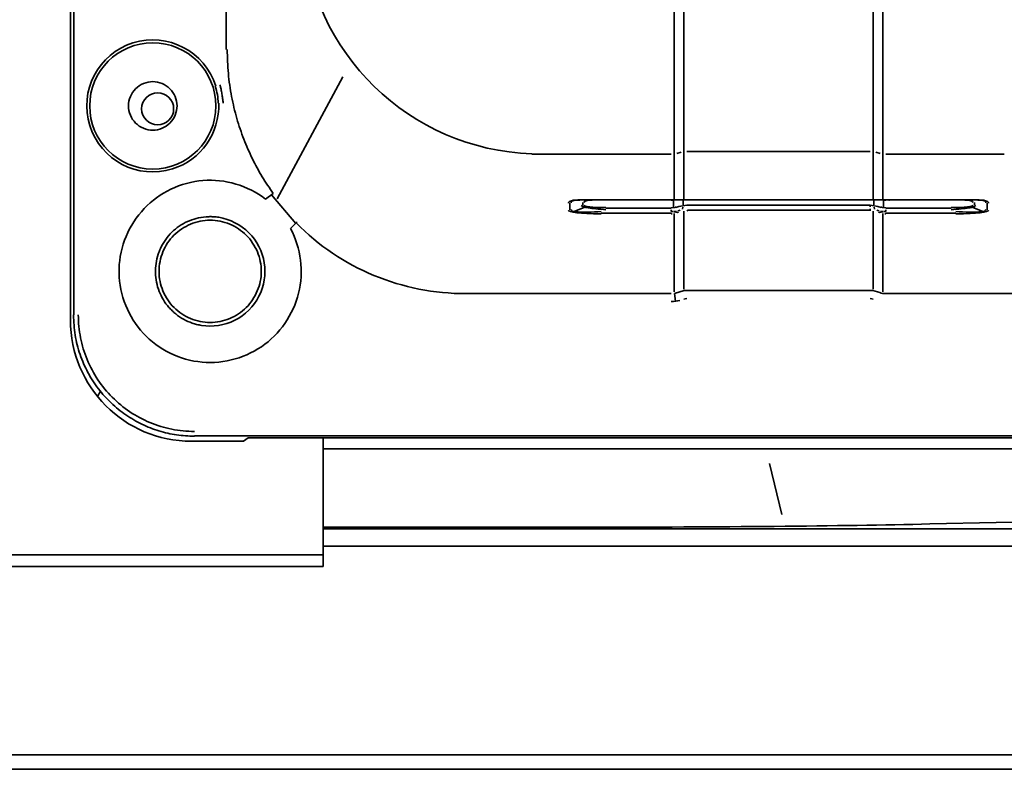
# Model space of a CAD drawing. Units: centimetres. Extents: x 112.6 to 205.5, y 23.3 to 89.7.
# Drawn here: x 121.9 to 126.2, y 53.3 to 56.5 of the extents above; entities that cross this region are included whole.
import ezdxf

# ---------------------------------------------------------------- set-up
doc = ezdxf.new("R2010")
doc.units = ezdxf.units.CM
doc.header["$MEASUREMENT"] = 0
doc.layers.add('1', color=7, linetype='Continuous')

# ---------------------------------------------------------------- blocks, each defined once
blk = doc.blocks.new('block 1203')
at = {"layer": '1', "color": 7, "lineweight": 35, "true_color": 0xffffff}
blk.add_lwpolyline([(123.2314, 54.2648), (126.8504, 54.2648)], dxfattribs=at)
blk = doc.blocks.new('block 1208')
at = {"layer": '1', "color": 7, "lineweight": 35, "true_color": 0xffffff}
blk.add_lwpolyline([(133.738, 53.2983), (113.4415, 53.2983)], dxfattribs=at)
blk = doc.blocks.new('block 1209')
at = {"layer": '1', "color": 7, "lineweight": 35, "true_color": 0xffffff}
blk.add_lwpolyline([(133.738, 53.3613), (113.4415, 53.3613)], dxfattribs=at)
blk = doc.blocks.new('block 1258')
at = {"layer": '1', "color": 7, "lineweight": 35, "true_color": 0xffffff}
blk.add_lwpolyline([(122.9064, 54.7326), (127.5062, 54.7326)], dxfattribs=at)
blk = doc.blocks.new('block 1259')
at = {"layer": '1', "color": 7, "lineweight": 35, "true_color": 0xffffff}
blk.add_lwpolyline([(122.9064, 54.7326), (122.8863, 54.7183)], dxfattribs=at)
blk = doc.blocks.new('block 1260')
at = {"layer": '1', "color": 7, "lineweight": 35, "true_color": 0xffffff}
blk.add_lwpolyline([(122.8863, 54.7183), (122.6608, 54.7183)], dxfattribs=at)
blk = doc.blocks.new('block 1263')
at = {"layer": '1', "color": 7, "lineweight": 35, "true_color": 0xffffff}
blk.add_lwpolyline([(122.1372, 55.2432), (122.1372, 62.5893)], dxfattribs=at)
blk = doc.blocks.new('block 1292')
at = {"layer": '1', "color": 7, "lineweight": 35, "true_color": 0xffffff}
blk.add_lwpolyline([(124.7386, 55.7123), (124.7386, 55.7206)], dxfattribs=at)
blk = doc.blocks.new('block 1293')
at = {"layer": '1', "color": 7, "lineweight": 35, "true_color": 0xffffff}
blk.add_lwpolyline([(125.6667, 55.7123), (125.6667, 55.7206)], dxfattribs=at)
blk = doc.blocks.new('block 1294')
at = {"layer": '1', "color": 7, "lineweight": 35, "true_color": 0xffffff}
blk.add_lwpolyline([(124.7691, 55.7628), (124.7507, 55.7628)], dxfattribs=at)
blk = doc.blocks.new('block 1295')
at = {"layer": '1', "color": 7, "lineweight": 35, "true_color": 0xffffff}
blk.add_lwpolyline([(125.6547, 55.7628), (125.6363, 55.7628)], dxfattribs=at)
blk = doc.blocks.new('block 1296')
at = {"layer": '1', "color": 7, "lineweight": 35, "true_color": 0xffffff}
blk.add_lwpolyline([(125.6, 55.7628), (124.8053, 55.7628)], dxfattribs=at)
blk = doc.blocks.new('block 1297')
at = {"layer": '1', "color": 7, "lineweight": 35, "true_color": 0xffffff}
blk.add_lwpolyline([(124.7386, 55.7628), (124.3456, 55.7628)], dxfattribs=at)
blk = doc.blocks.new('block 1298')
at = {"layer": '1', "color": 7, "lineweight": 35, "true_color": 0xffffff}
blk.add_lwpolyline([(126.0597, 55.7628), (125.6667, 55.7628)], dxfattribs=at)
blk = doc.blocks.new('block 1332')
at = {"layer": '1', "color": 7, "lineweight": 35, "true_color": 0xffffff}
blk.add_lwpolyline([(119.2533, 54.1763), (123.2313, 54.1763)], dxfattribs=at)
blk = doc.blocks.new('block 1334')
at = {"layer": '1', "color": 7, "lineweight": 35, "true_color": 0xffffff}
blk.add_lwpolyline([(123.2313, 54.1763), (123.2313, 54.1927)], dxfattribs=at)
blk = doc.blocks.new('block 1349')
at = {"layer": '1', "color": 7, "lineweight": 35, "true_color": 0xffffff}
blk.add_lwpolyline([(123.2313, 54.4203), (123.2313, 54.7326)], dxfattribs=at)
blk = doc.blocks.new('block 1359')
at = {"layer": '1', "color": 7, "lineweight": 35, "true_color": 0xffffff}
blk.add_lwpolyline([(126.8505, 54.685), (123.2313, 54.685)], dxfattribs=at)
blk = doc.blocks.new('block 1364')
at = {"layer": '1', "color": 7, "lineweight": 35, "true_color": 0xffffff}
blk.add_lwpolyline([(124.7509, 62.4513), (124.7509, 56.3252)], dxfattribs=at)
blk = doc.blocks.new('block 1370')
at = {"layer": '1', "color": 7, "lineweight": 35, "true_color": 0xffffff}
blk.add_lwpolyline([(124.3792, 54.3464), (123.2313, 54.3464)], dxfattribs=at)
blk = doc.blocks.new('block 1372')
at = {"layer": '1', "color": 7, "lineweight": 35, "true_color": 0xffffff}
blk.add_lwpolyline([(126.8505, 54.3399), (123.2313, 54.3399)], dxfattribs=at)
blk = doc.blocks.new('block 1391')
at = {"layer": '1', "color": 7, "lineweight": 35, "true_color": 0xffffff}
blk.add_lwpolyline([(126.4324, 54.3729), (125.8575, 54.3602)], dxfattribs=at)
blk = doc.blocks.new('block 1399')
at = {"layer": '1', "color": 7, "lineweight": 35, "true_color": 0xffffff}
blk.add_lwpolyline([(126.0867, 55.7131), (126.0408, 55.7315)], dxfattribs=at)
blk = doc.blocks.new('block 1402')
at = {"layer": '1', "color": 7, "lineweight": 35, "true_color": 0xffffff}
blk.add_lwpolyline([(124.793, 55.9036), (124.793, 56.3252)], dxfattribs=at)
blk = doc.blocks.new('block 1403')
at = {"layer": '1', "color": 7, "lineweight": 35, "true_color": 0xffffff}
blk.add_lwpolyline([(122.8119, 56.4138), (122.8119, 62.5455)], dxfattribs=at)
blk = doc.blocks.new('block 1404')
at = {"layer": '1', "color": 7, "lineweight": 35, "true_color": 0xffffff}
blk.add_lwpolyline([(124.7519, 55.3578), (124.7569, 55.3243)], dxfattribs=at)
blk = doc.blocks.new('block 1405')
at = {"layer": '1', "color": 7, "lineweight": 35, "true_color": 0xffffff}
blk.add_lwpolyline([(125.6114, 55.3707), (125.6407, 55.3617)], dxfattribs=at)
blk = doc.blocks.new('block 1406')
at = {"layer": '1', "color": 7, "lineweight": 35, "true_color": 0xffffff}
blk.add_lwpolyline([(124.4555, 55.7276), (124.7386, 55.7276)], dxfattribs=at)
blk = doc.blocks.new('block 1408')
at = {"layer": '1', "color": 7, "lineweight": 35, "true_color": 0xffffff}
blk.add_lwpolyline([(123.1123, 55.6614), (123.0075, 55.7854)], dxfattribs=at)
blk = doc.blocks.new('block 1412')
at = {"layer": '1', "color": 7, "lineweight": 35, "true_color": 0xffffff}
blk.add_lwpolyline([(125.6, 55.7405), (124.8053, 55.7405)], dxfattribs=at)
blk = doc.blocks.new('block 1414')
at = {"layer": '1', "color": 7, "lineweight": 35, "true_color": 0xffffff}
blk.add_lwpolyline([(125.6148, 55.7616), (125.6148, 55.7414)], dxfattribs=at)
blk = doc.blocks.new('block 1415')
at = {"layer": '1', "color": 7, "lineweight": 35, "true_color": 0xffffff}
blk.add_lwpolyline([(124.7485, 55.7304), (124.7485, 55.7616)], dxfattribs=at)
blk = doc.blocks.new('block 1416')
at = {"layer": '1', "color": 7, "lineweight": 35, "true_color": 0xffffff}
blk.add_lwpolyline([(125.6667, 55.9618), (126.1802, 55.9618)], dxfattribs=at)
blk = doc.blocks.new('block 1417')
at = {"layer": '1', "color": 7, "lineweight": 35, "true_color": 0xffffff}
blk.add_lwpolyline([(124.793, 55.764), (124.793, 55.9036)], dxfattribs=at)
blk = doc.blocks.new('block 1419')
at = {"layer": '1', "color": 7, "lineweight": 35, "true_color": 0xffffff}
blk.add_lwpolyline([(124.7509, 55.7038), (124.7509, 55.3651)], dxfattribs=at)
blk = doc.blocks.new('block 1420')
at = {"layer": '1', "color": 7, "lineweight": 35, "true_color": 0xffffff}
blk.add_lwpolyline([(124.793, 62.4513), (124.793, 56.3252)], dxfattribs=at)
blk = doc.blocks.new('block 1421')
at = {"layer": '1', "color": 7, "lineweight": 35, "true_color": 0xffffff}
blk.add_lwpolyline([(124.7939, 55.3707), (124.7939, 55.3704)], dxfattribs=at)
blk = doc.blocks.new('block 1422')
at = {"layer": '1', "color": 7, "lineweight": 35, "true_color": 0xffffff}
blk.add_lwpolyline([(125.634, 55.7346), (125.6332, 55.7348)], dxfattribs=at)
blk = doc.blocks.new('block 1427')
at = {"layer": '1', "color": 7, "lineweight": 35, "true_color": 0xffffff}
blk.add_lwpolyline([(124.7939, 55.3707), (124.7519, 55.3578)], dxfattribs=at)
blk = doc.blocks.new('block 1430')
at = {"layer": '1', "color": 7, "lineweight": 35, "true_color": 0xffffff}
blk.add_lwpolyline([(124.7886, 55.7322), (124.7865, 55.7227)], dxfattribs=at)
blk = doc.blocks.new('block 1431')
at = {"layer": '1', "color": 7, "lineweight": 35, "true_color": 0xffffff}
blk.add_lwpolyline([(125.6124, 55.764), (125.6124, 55.9036)], dxfattribs=at)
blk = doc.blocks.new('block 1432')
at = {"layer": '1', "color": 7, "lineweight": 35, "true_color": 0xffffff}
blk.add_lwpolyline([(125.6114, 55.3704), (125.6114, 55.3707)], dxfattribs=at)
blk = doc.blocks.new('block 1434')
at = {"layer": '1', "color": 7, "lineweight": 35, "true_color": 0xffffff}
blk.add_lwpolyline([(125.6667, 55.3575), (126.5601, 55.3575)], dxfattribs=at)
blk = doc.blocks.new('block 1435')
at = {"layer": '1', "color": 7, "lineweight": 35, "true_color": 0xffffff}
blk.add_lwpolyline([(122.2668, 54.9347), (122.2537, 54.9128)], dxfattribs=at)
blk = doc.blocks.new('block 1436')
at = {"layer": '1', "color": 7, "lineweight": 35, "true_color": 0xffffff}
blk.add_lwpolyline([(125.6124, 56.3252), (125.6124, 55.9036)], dxfattribs=at)
blk = doc.blocks.new('block 1437')
at = {"layer": '1', "color": 7, "lineweight": 35, "true_color": 0xffffff}
blk.add_lwpolyline([(124.3549, 55.7514), (124.3549, 55.74)], dxfattribs=at)
blk = doc.blocks.new('block 1438')
at = {"layer": '1', "color": 7, "lineweight": 35, "true_color": 0xffffff}
blk.add_lwpolyline([(124.7495, 55.7114), (124.7654, 55.709)], dxfattribs=at)
blk = doc.blocks.new('block 1440')
at = {"layer": '1', "color": 7, "lineweight": 35, "true_color": 0xffffff}
blk.add_lwpolyline([(125.6569, 55.7304), (125.6569, 55.7616)], dxfattribs=at)
blk = doc.blocks.new('block 1441')
at = {"layer": '1', "color": 7, "lineweight": 35, "true_color": 0xffffff}
blk.add_lwpolyline([(124.793, 55.3761), (124.793, 55.715)], dxfattribs=at)
blk = doc.blocks.new('block 1443')
at = {"layer": '1', "color": 7, "lineweight": 35, "true_color": 0xffffff}
blk.add_lwpolyline([(125.6426, 55.9647), (125.6242, 55.9692)], dxfattribs=at)
blk = doc.blocks.new('block 1444')
at = {"layer": '1', "color": 7, "lineweight": 35, "true_color": 0xffffff}
blk.add_lwpolyline([(124.8119, 55.7181), (125.6, 55.7181)], dxfattribs=at)
blk = doc.blocks.new('block 1445')
at = {"layer": '1', "color": 7, "lineweight": 35, "true_color": 0xffffff}
blk.add_lwpolyline([(125.6667, 55.7053), (125.9707, 55.7053)], dxfattribs=at)
blk = doc.blocks.new('block 1446')
at = {"layer": '1', "color": 7, "lineweight": 35, "true_color": 0xffffff}
blk.add_lwpolyline([(126.1062, 55.7198), (126.1062, 55.7488)], dxfattribs=at)
blk = doc.blocks.new('block 1447')
at = {"layer": '1', "color": 7, "lineweight": 35, "true_color": 0xffffff}
blk.add_lwpolyline([(125.6469, 55.7307), (125.6332, 55.7348)], dxfattribs=at)
blk = doc.blocks.new('block 1448')
at = {"layer": '1', "color": 7, "lineweight": 35, "true_color": 0xffffff}
blk.add_lwpolyline([(123.317, 56.2961), (123.0325, 55.7675)], dxfattribs=at)
blk = doc.blocks.new('block 1457')
at = {"layer": '1', "color": 7, "lineweight": 35, "true_color": 0xffffff}
blk.add_lwpolyline([(125.2167, 54.4019), (125.1641, 54.622)], dxfattribs=at)
blk = doc.blocks.new('block 1462')
at = {"layer": '1', "color": 7, "lineweight": 35, "true_color": 0xffffff}
blk.add_lwpolyline([(123.2313, 54.2263), (119.2533, 54.2263)], dxfattribs=at)
blk = doc.blocks.new('block 1464')
at = {"layer": '1', "color": 7, "lineweight": 35, "true_color": 0xffffff}
blk.add_lwpolyline([(124.7386, 55.7282), (124.7546, 55.7306)], dxfattribs=at)
blk = doc.blocks.new('block 1466')
at = {"layer": '1', "color": 7, "lineweight": 35, "true_color": 0xffffff}
blk.add_lwpolyline([(124.4346, 55.7053), (124.7386, 55.7053)], dxfattribs=at)
blk = doc.blocks.new('block 1467')
at = {"layer": '1', "color": 7, "lineweight": 35, "true_color": 0xffffff}
blk.add_lwpolyline([(124.2991, 55.7488), (124.2991, 55.7198)], dxfattribs=at)
blk = doc.blocks.new('block 1469')
at = {"layer": '1', "color": 7, "lineweight": 35, "true_color": 0xffffff}
blk.add_lwpolyline([(122.1513, 63.4269), (122.1513, 55.265)], dxfattribs=at)
blk = doc.blocks.new('block 1471')
at = {"layer": '1', "color": 7, "lineweight": 35, "true_color": 0xffffff}
blk.add_lwpolyline([(124.7711, 55.7345), (124.7584, 55.7307)], dxfattribs=at)
blk = doc.blocks.new('block 1472')
at = {"layer": '1', "color": 7, "lineweight": 35, "true_color": 0xffffff}
blk.add_lwpolyline([(124.3646, 55.7315), (124.3186, 55.7131)], dxfattribs=at)
blk = doc.blocks.new('block 1473')
at = {"layer": '1', "color": 7, "lineweight": 35, "true_color": 0xffffff}
blk.add_lwpolyline([(126.0505, 55.74), (126.0505, 55.7514)], dxfattribs=at)
blk = doc.blocks.new('block 1475')
at = {"layer": '1', "color": 7, "lineweight": 35, "true_color": 0xffffff}
blk.add_lwpolyline([(124.8119, 55.7181), (124.8062, 55.716)], dxfattribs=at)
blk = doc.blocks.new('block 1476')
at = {"layer": '1', "color": 7, "lineweight": 35, "true_color": 0xffffff}
blk.add_lwpolyline([(125.6667, 55.7276), (125.9498, 55.7276)], dxfattribs=at)
blk = doc.blocks.new('block 1477')
at = {"layer": '1', "color": 7, "lineweight": 35, "true_color": 0xffffff}
blk.add_lwpolyline([(124.8053, 55.7397), (124.7711, 55.7345)], dxfattribs=at)
blk = doc.blocks.new('block 1478')
at = {"layer": '1', "color": 7, "lineweight": 35, "true_color": 0xffffff}
blk.add_lwpolyline([(125.6, 55.7397), (125.634, 55.7346)], dxfattribs=at)
blk = doc.blocks.new('block 1479')
at = {"layer": '1', "color": 7, "lineweight": 35, "true_color": 0xffffff}
blk.add_lwpolyline([(124.7939, 55.3704), (125.6114, 55.3704)], dxfattribs=at)
blk = doc.blocks.new('block 1482')
at = {"layer": '1', "color": 7, "lineweight": 35, "true_color": 0xffffff}
blk.add_lwpolyline([(124.7509, 55.893), (124.7509, 55.764)], dxfattribs=at)
blk = doc.blocks.new('block 1485')
at = {"layer": '1', "color": 7, "lineweight": 35, "true_color": 0xffffff}
blk.add_lwpolyline([(125.6399, 55.709), (125.6558, 55.7114)], dxfattribs=at)
blk = doc.blocks.new('block 1486')
at = {"layer": '1', "color": 7, "lineweight": 35, "true_color": 0xffffff}
blk.add_lwpolyline([(125.6124, 55.715), (125.6124, 55.3761)], dxfattribs=at)
blk = doc.blocks.new('block 1487')
at = {"layer": '1', "color": 7, "lineweight": 35, "true_color": 0xffffff}
blk.add_lwpolyline([(124.7509, 55.893), (124.7509, 56.3252)], dxfattribs=at)
blk = doc.blocks.new('block 1491')
at = {"layer": '1', "color": 7, "lineweight": 35, "true_color": 0xffffff}
blk.add_lwpolyline([(124.7654, 55.709), (124.7691, 55.7101)], dxfattribs=at)
blk = doc.blocks.new('block 1493')
at = {"layer": '1', "color": 7, "lineweight": 35, "true_color": 0xffffff}
blk.add_lwpolyline([(124.7905, 55.7414), (124.7905, 55.7616)], dxfattribs=at)
blk = doc.blocks.new('block 1494')
at = {"layer": '1', "color": 7, "lineweight": 35, "true_color": 0xffffff}
blk.add_lwpolyline([(124.1347, 55.9618), (124.7386, 55.9618)], dxfattribs=at)
blk = doc.blocks.new('block 1497')
at = {"layer": '1', "color": 7, "lineweight": 35, "true_color": 0xffffff}
blk.add_lwpolyline([(125.6544, 62.4513), (125.6544, 56.3252)], dxfattribs=at)
blk = doc.blocks.new('block 1498')
at = {"layer": '1', "color": 7, "lineweight": 35, "true_color": 0xffffff}
blk.add_lwpolyline([(125.6544, 55.7038), (125.6544, 55.3651)], dxfattribs=at)
blk = doc.blocks.new('block 1502')
at = {"layer": '1', "color": 7, "lineweight": 35, "true_color": 0xffffff}
blk.add_lwpolyline([(124.7811, 55.9692), (124.7627, 55.9647)], dxfattribs=at)
blk = doc.blocks.new('block 1504')
at = {"layer": '1', "color": 7, "lineweight": 35, "true_color": 0xffffff}
blk.add_lwpolyline([(125.6124, 62.4513), (125.6124, 56.3252)], dxfattribs=at)
blk = doc.blocks.new('block 1505')
at = {"layer": '1', "color": 7, "lineweight": 35, "true_color": 0xffffff}
blk.add_lwpolyline([(124.8053, 55.9722), (125.6, 55.9722)], dxfattribs=at)
blk = doc.blocks.new('block 1506')
at = {"layer": '1', "color": 7, "lineweight": 35, "true_color": 0xffffff}
blk.add_lwpolyline([(125.6667, 55.7282), (125.6507, 55.7306)], dxfattribs=at)
blk = doc.blocks.new('block 1507')
at = {"layer": '1', "color": 7, "lineweight": 35, "true_color": 0xffffff}
blk.add_lwpolyline([(125.6544, 56.3252), (125.6544, 55.893)], dxfattribs=at)
blk = doc.blocks.new('block 1508')
at = {"layer": '1', "color": 7, "lineweight": 35, "true_color": 0xffffff}
blk.add_lwpolyline([(123.8506, 55.3575), (124.7386, 55.3575)], dxfattribs=at)
blk = doc.blocks.new('block 1512')
at = {"layer": '1', "color": 7, "lineweight": 35, "true_color": 0xffffff}
blk.add_lwpolyline([(122.6739, 54.7418), (128.1349, 54.7418)], dxfattribs=at)
blk = doc.blocks.new('block 1514')
at = {"layer": '1', "color": 7, "lineweight": 35, "true_color": 0xffffff}
blk.add_lwpolyline([(125.6188, 55.7227), (125.6167, 55.7322)], dxfattribs=at)
blk = doc.blocks.new('block 1515')
at = {"layer": '1', "color": 7, "lineweight": 35, "true_color": 0xffffff}
blk.add_lwpolyline([(125.6544, 55.893), (125.6544, 55.764)], dxfattribs=at)
blk = doc.blocks.new('block 1518')
at = {"layer": '1', "color": 7, "lineweight": 35, "true_color": 0xffffff}
blk.add_lwpolyline([(125.6399, 55.709), (125.6362, 55.7101)], dxfattribs=at)
blk = doc.blocks.new('block 1571')
at = {"layer": '1', "color": 7, "lineweight": 35, "true_color": 0xffffff}
blk.add_lwpolyline([(123.09, 55.6392), (123.1192, 55.6681)], dxfattribs=at)
blk = doc.blocks.new('block 1572')
at = {"layer": '1', "color": 7, "lineweight": 35, "true_color": 0xffffff}
blk.add_lwpolyline([(122.9817, 55.7668), (123.0151, 55.7909)], dxfattribs=at)
blk = doc.blocks.new('block 1575')
at = {"layer": '1', "color": 7, "lineweight": 35, "true_color": 0xffffff}
blk.add_lwpolyline([(125.6, 55.7425), (125.6, 55.7335)], dxfattribs=at)
blk = doc.blocks.new('block 1576')
at = {"layer": '1', "color": 7, "lineweight": 35, "true_color": 0xffffff}
blk.add_lwpolyline([(125.6, 55.7628), (125.6, 55.762)], dxfattribs=at)
blk = doc.blocks.new('block 1577')
at = {"layer": '1', "color": 7, "lineweight": 35, "true_color": 0xffffff}
blk.add_lwpolyline([(124.8053, 55.7628), (124.8053, 55.762)], dxfattribs=at)
blk = doc.blocks.new('block 1578')
at = {"layer": '1', "color": 7, "lineweight": 35, "true_color": 0xffffff}
blk.add_lwpolyline([(124.7386, 55.7636), (124.7386, 55.7628)], dxfattribs=at)
blk = doc.blocks.new('block 1608')
at = {"layer": '1', "color": 7, "lineweight": 35, "true_color": 0xffffff}
blk.add_lwpolyline([(123.2313, 54.1927), (123.2313, 54.4203)], dxfattribs=at)
blk = doc.blocks.new('block 1618')
at = {"layer": '1', "color": 7, "lineweight": 35, "true_color": 0xffffff}
blk.add_lwpolyline([(124.7507, 55.7628), (124.7386, 55.7628)], dxfattribs=at)
blk = doc.blocks.new('block 1619')
at = {"layer": '1', "color": 7, "lineweight": 35, "true_color": 0xffffff}
blk.add_lwpolyline([(125.6667, 55.7628), (125.6547, 55.7628)], dxfattribs=at)
blk = doc.blocks.new('block 1620')
at = {"layer": '1', "color": 7, "lineweight": 35, "true_color": 0xffffff}
blk.add_lwpolyline([(124.8053, 55.7628), (124.7691, 55.7628)], dxfattribs=at)
blk = doc.blocks.new('block 1621')
at = {"layer": '1', "color": 7, "lineweight": 35, "true_color": 0xffffff}
blk.add_lwpolyline([(125.6363, 55.7628), (125.6, 55.7628)], dxfattribs=at)
blk = doc.blocks.new('block 1860')
at = {"layer": '1', "color": 7, "lineweight": 35, "true_color": 0xffffff}
blk.add_open_spline([(122.4454, 56.1574), (122.4454, 56.1957), (122.4764, 56.2268), (122.5147, 56.2268), (122.553, 56.2268), (122.584, 56.1957), (122.584, 56.1574), (122.584, 56.1192), (122.553, 56.0881), (122.5147, 56.0881), (122.4764, 56.0881), (122.4454, 56.1192), (122.4454, 56.1574), (122.4454, 56.1574), (122.4454, 56.1574), (122.4454, 56.1574)], degree=3, knots=[0, 0, 0, 0, 1, 1, 1, 2, 2, 2, 3, 3, 3, 4, 4, 4, 5, 5, 5, 5], dxfattribs=at)
blk = doc.blocks.new('block 1889')
at = {"layer": '1', "color": 7, "lineweight": 35, "true_color": 0xffffff}
blk.add_open_spline([(122.7667, 56.17), (122.7667, 56.0191), (122.6444, 55.8969), (122.4935, 55.8969), (122.3427, 55.8969), (122.2204, 56.0191), (122.2204, 56.17), (122.2204, 56.3208), (122.3427, 56.4431), (122.4935, 56.4431), (122.6444, 56.4431), (122.7667, 56.3208), (122.7667, 56.17), (122.7667, 56.17), (122.7667, 56.17), (122.7667, 56.17)], degree=3, knots=[0, 0, 0, 0, 1, 1, 1, 2, 2, 2, 3, 3, 3, 4, 4, 4, 5, 5, 5, 5], dxfattribs=at)
blk = doc.blocks.new('block 1892')
at = {"layer": '1', "color": 7, "lineweight": 35, "true_color": 0xffffff}
blk.add_open_spline([(122.7789, 56.1815), (122.7841, 56.0526), (122.7022, 55.9362), (122.5791, 55.8975), (122.4286, 55.8503), (122.2683, 55.9339), (122.221, 56.0845), (122.1737, 56.235), (122.2574, 56.3953), (122.4079, 56.4426), (122.5584, 56.4898), (122.7188, 56.4062), (122.766, 56.2556)], degree=3, knots=[0, 0, 0, 0, 1, 1, 1, 2, 2, 2, 3, 3, 3, 4, 4, 4, 4], dxfattribs=at)
blk = doc.blocks.new('block 1996')
at = {"layer": '1', "color": 7, "lineweight": 35, "true_color": 0xffffff}
blk.add_open_spline([(125.6, 55.7251), (125.6, 55.7205), (125.6, 55.7174), (125.6, 55.716)], degree=3, dxfattribs=at)
blk = doc.blocks.new('block 2015')
at = {"layer": '1', "color": 7, "lineweight": 35, "true_color": 0xffffff}
blk.add_open_spline([(125.6495, 55.7632), (125.6552, 55.7628), (125.661, 55.7627), (125.6667, 55.7629)], degree=3, dxfattribs=at)
blk = doc.blocks.new('block 2018')
at = {"layer": '1', "color": 7, "lineweight": 35, "true_color": 0xffffff}
blk.add_open_spline([(125.6407, 55.3617), (125.6491, 55.359), (125.6579, 55.3575), (125.6667, 55.3575)], degree=3, dxfattribs=at)
blk = doc.blocks.new('block 2019')
at = {"layer": '1', "color": 7, "lineweight": 35, "true_color": 0xffffff}
blk.add_open_spline([(125.6161, 55.7628), (125.621, 55.7627), (125.6258, 55.7629), (125.6306, 55.7633)], degree=3, dxfattribs=at)
blk = doc.blocks.new('block 2020')
at = {"layer": '1', "color": 7, "lineweight": 35, "true_color": 0xffffff}
blk.add_open_spline([(123.1141, 55.6632), (123.3085, 55.4664), (123.5731, 55.3566), (123.8506, 55.3575)], degree=3, dxfattribs=at)
blk = doc.blocks.new('block 2021')
at = {"layer": '1', "color": 7, "lineweight": 35, "true_color": 0xffffff}
blk.add_open_spline([(123.1398, 56.9336), (123.1782, 56.3974), (123.6042, 55.9816), (124.1347, 55.9624)], degree=3, dxfattribs=at)
blk = doc.blocks.new('block 2022')
at = {"layer": '1', "color": 7, "lineweight": 35, "true_color": 0xffffff}
blk.add_open_spline([(126.0902, 55.7137), (126.0917, 55.7125), (126.0934, 55.7113), (126.095, 55.7102)], degree=3, dxfattribs=at)
blk = doc.blocks.new('block 2023')
at = {"layer": '1', "color": 7, "lineweight": 35, "true_color": 0xffffff}
blk.add_open_spline([(124.3103, 55.7102), (124.312, 55.7113), (124.3136, 55.7125), (124.3152, 55.7138)], degree=3, dxfattribs=at)
blk = doc.blocks.new('block 2025')
at = {"layer": '1', "color": 7, "lineweight": 35, "true_color": 0xffffff}
blk.add_open_spline([(126.0279, 55.7619), (126.0271, 55.7617), (126.0263, 55.7615), (126.0255, 55.7613)], degree=3, dxfattribs=at)
blk = doc.blocks.new('block 2027')
at = {"layer": '1', "color": 7, "lineweight": 35, "true_color": 0xffffff}
blk.add_open_spline([(124.3798, 55.7613), (124.3791, 55.7615), (124.3783, 55.7617), (124.3775, 55.7619)], degree=3, dxfattribs=at)
blk = doc.blocks.new('block 2037')
at = {"layer": '1', "color": 7, "lineweight": 35, "true_color": 0xffffff}
blk.add_open_spline([(122.6608, 54.7183), (122.3712, 54.7183), (122.1372, 54.9529), (122.1372, 55.2432)], degree=3, dxfattribs=at)
blk = doc.blocks.new('block 2039')
at = {"layer": '1', "color": 7, "lineweight": 35, "true_color": 0xffffff}
blk.add_open_spline([(125.6121, 55.334), (125.6082, 55.3352), (125.6041, 55.3358), (125.6, 55.3358)], degree=3, dxfattribs=at)
blk = doc.blocks.new('block 2040')
at = {"layer": '1', "color": 7, "lineweight": 35, "true_color": 0xffffff}
blk.add_open_spline([(124.8053, 55.3358), (124.8012, 55.3358), (124.7971, 55.3352), (124.7932, 55.334)], degree=3, dxfattribs=at)
blk = doc.blocks.new('block 2041')
at = {"layer": '1', "color": 7, "lineweight": 35, "true_color": 0xffffff}
blk.add_open_spline([(124.7748, 55.3283), (124.7631, 55.3248), (124.7509, 55.3229), (124.7386, 55.3229)], degree=3, dxfattribs=at)
blk = doc.blocks.new('block 2042')
at = {"layer": '1', "color": 7, "lineweight": 35, "true_color": 0xffffff}
blk.add_open_spline([(124.75, 55.7123), (124.7536, 55.7121), (124.7571, 55.7125), (124.7605, 55.7136)], degree=3, dxfattribs=at)
blk = doc.blocks.new('block 2043')
at = {"layer": '1', "color": 7, "lineweight": 35, "true_color": 0xffffff}
blk.add_open_spline([(125.6448, 55.7136), (125.6482, 55.7125), (125.6518, 55.7121), (125.6553, 55.7123)], degree=3, dxfattribs=at)
blk = doc.blocks.new('block 2063')
at = {"layer": '1', "color": 7, "lineweight": 35, "true_color": 0xffffff}
blk.add_open_spline([(124.3456, 55.7636), (124.3107, 55.7636), (124.2929, 55.7584), (124.2929, 55.7484)], degree=3, dxfattribs=at)
blk = doc.blocks.new('block 2064')
at = {"layer": '1', "color": 7, "lineweight": 35, "true_color": 0xffffff}
blk.add_open_spline([(124.2929, 55.7194), (124.2929, 55.7088), (124.3421, 55.7032), (124.4346, 55.7032)], degree=3, dxfattribs=at)
blk = doc.blocks.new('block 2065')
at = {"layer": '1', "color": 7, "lineweight": 35, "true_color": 0xffffff}
blk.add_open_spline([(125.9707, 55.7032), (126.0632, 55.7032), (126.1124, 55.7088), (126.1124, 55.7194)], degree=3, dxfattribs=at)
blk = doc.blocks.new('block 2066')
at = {"layer": '1', "color": 7, "lineweight": 35, "true_color": 0xffffff}
blk.add_open_spline([(126.1124, 55.7484), (126.1124, 55.7584), (126.0946, 55.7636), (126.0597, 55.7636)], degree=3, dxfattribs=at)
blk = doc.blocks.new('block 2068')
at = {"layer": '1', "color": 7, "lineweight": 35, "true_color": 0xffffff}
blk.add_open_spline([(124.3962, 55.762), (124.373, 55.762), (124.3611, 55.7586), (124.3611, 55.7519)], degree=3, dxfattribs=at)
blk = doc.blocks.new('block 2069')
at = {"layer": '1', "color": 7, "lineweight": 35, "true_color": 0xffffff}
blk.add_open_spline([(126.0443, 55.7519), (126.0443, 55.7586), (126.0324, 55.762), (126.0091, 55.762)], degree=3, dxfattribs=at)
blk = doc.blocks.new('block 2070')
at = {"layer": '1', "color": 7, "lineweight": 35, "true_color": 0xffffff}
blk.add_open_spline([(124.7547, 55.7315), (124.7558, 55.7318), (124.7569, 55.732), (124.7579, 55.7324)], degree=3, dxfattribs=at)
blk = doc.blocks.new('block 2071')
at = {"layer": '1', "color": 7, "lineweight": 35, "true_color": 0xffffff}
blk.add_open_spline([(124.3611, 55.7405), (124.3611, 55.7334), (124.3939, 55.7297), (124.4555, 55.7297)], degree=3, dxfattribs=at)
blk = doc.blocks.new('block 2072')
at = {"layer": '1', "color": 7, "lineweight": 35, "true_color": 0xffffff}
blk.add_open_spline([(125.9498, 55.7297), (126.0114, 55.7297), (126.0443, 55.7334), (126.0443, 55.7405)], degree=3, dxfattribs=at)
blk = doc.blocks.new('block 2073')
at = {"layer": '1', "color": 7, "lineweight": 35, "true_color": 0xffffff}
blk.add_open_spline([(125.6474, 55.7324), (125.6485, 55.732), (125.6495, 55.7318), (125.6506, 55.7315)], degree=3, dxfattribs=at)
blk = doc.blocks.new('block 2076')
at = {"layer": '1', "color": 7, "lineweight": 35, "true_color": 0xffffff}
blk.add_open_spline([(124.3792, 54.3464), (124.9391, 54.3464), (125.4741, 54.3514), (125.8575, 54.3603)], degree=3, dxfattribs=at)
blk = doc.blocks.new('block 3714')
at = {"layer": '1', "color": 7, "lineweight": 35, "true_color": 0xffffff}
blk.add_open_spline([(122.7773, 56.1814), (122.7763, 56.2064), (122.7719, 56.2313), (122.7644, 56.2551)], degree=3, dxfattribs=at)
blk = doc.blocks.new('block 3718')
at = {"layer": '1', "color": 7, "lineweight": 35, "true_color": 0xffffff}
blk.add_open_spline([(122.4935, 56.2751), (122.5073, 56.2751), (122.521, 56.2724), (122.5337, 56.2671), (122.5464, 56.2618), (122.5581, 56.2541), (122.5678, 56.2443), (122.5775, 56.2346), (122.5853, 56.223), (122.5906, 56.2103), (122.5958, 56.1975), (122.5986, 56.1838), (122.5986, 56.1701), (122.5986, 56.1563), (122.5958, 56.1426), (122.5906, 56.1298), (122.5853, 56.1171), (122.5775, 56.1055), (122.5678, 56.0958), (122.5581, 56.086), (122.5464, 56.0783), (122.5337, 56.073), (122.521, 56.0677), (122.5073, 56.065), (122.4935, 56.065), (122.4798, 56.065), (122.466, 56.0677), (122.4533, 56.073), (122.4406, 56.0783), (122.429, 56.086), (122.4192, 56.0958), (122.4095, 56.1055), (122.4017, 56.1171), (122.3965, 56.1298), (122.3912, 56.1426), (122.3885, 56.1563), (122.3885, 56.1701), (122.3885, 56.1838), (122.3912, 56.1975), (122.3965, 56.2103), (122.4017, 56.223), (122.4095, 56.2346), (122.4192, 56.2443), (122.429, 56.2541), (122.4406, 56.2618), (122.4533, 56.2671), (122.466, 56.2724), (122.4798, 56.2751), (122.4935, 56.2751)], degree=3, knots=[0, 0, 0, 0, 1, 1, 1, 2, 2, 2, 3, 3, 3, 4, 4, 4, 5, 5, 5, 6, 6, 6, 7, 7, 7, 8, 8, 8, 9, 9, 9, 10, 10, 10, 11, 11, 11, 12, 12, 12, 13, 13, 13, 14, 14, 14, 15, 15, 15, 16, 16, 16, 16], dxfattribs=at)
blk = doc.blocks.new('block 3727')
at = {"layer": '1', "color": 7, "lineweight": 35, "true_color": 0xffffff}
blk.add_open_spline([(122.1712, 55.265), (122.1712, 55.2318), (122.1744, 55.199), (122.1808, 55.1665), (122.1873, 55.1341), (122.1968, 55.1025), (122.2094, 55.072), (122.222, 55.0414), (122.2375, 55.0124), (122.2558, 54.9849), (122.2741, 54.9574), (122.2949, 54.9319), (122.3183, 54.9085), (122.3416, 54.8852), (122.367, 54.8643), (122.3944, 54.8459), (122.4218, 54.8275), (122.4508, 54.812), (122.4813, 54.7994), (122.5118, 54.7867), (122.5432, 54.7772), (122.5756, 54.7707), (122.608, 54.7643), (122.6408, 54.7611), (122.6739, 54.7611)], degree=3, knots=[0, 0, 0, 0, 1, 1, 1, 2, 2, 2, 3, 3, 3, 4, 4, 4, 5, 5, 5, 6, 6, 6, 7, 7, 7, 8, 8, 8, 8], dxfattribs=at)
blk = doc.blocks.new('block 3734')
at = {"layer": '1', "color": 7, "lineweight": 35, "true_color": 0xffffff}
blk.add_open_spline([(122.6739, 54.7401), (122.6481, 54.7412), (122.6223, 54.7424), (122.5969, 54.7458), (122.571, 54.7494), (122.5455, 54.7554), (122.5205, 54.7631), (122.4952, 54.771), (122.4705, 54.7806), (122.4466, 54.7921), (122.4224, 54.8038), (122.3991, 54.8173), (122.377, 54.8326), (122.3546, 54.848), (122.3334, 54.8652), (122.3136, 54.884), (122.2936, 54.903), (122.2751, 54.9236), (122.2583, 54.9456), (122.2412, 54.9678), (122.226, 54.9914), (122.2128, 55.0161), (122.1994, 55.0411), (122.188, 55.0672), (122.1787, 55.0941), (122.1693, 55.1213), (122.1619, 55.1494), (122.1575, 55.1778), (122.153, 55.2066), (122.1516, 55.2358), (122.1502, 55.265)], degree=3, knots=[0, 0, 0, 0, 1, 1, 1, 2, 2, 2, 3, 3, 3, 4, 4, 4, 5, 5, 5, 6, 6, 6, 7, 7, 7, 8, 8, 8, 9, 9, 9, 10, 10, 10, 10], dxfattribs=at)
blk = doc.blocks.new('block 3735')
at = {"layer": '1', "color": 7, "lineweight": 35, "true_color": 0xffffff}
blk.add_open_spline([(123.09, 55.6392), (123.1351, 55.5546), (123.1478, 55.4522), (123.1248, 55.3593), (123.1019, 55.2663), (123.0431, 55.1816), (122.9638, 55.1276), (122.8845, 55.0737), (122.7848, 55.0499), (122.6889, 55.0629), (122.593, 55.0759), (122.5028, 55.1257), (122.441, 55.1989), (122.3791, 55.272), (122.3449, 55.3694), (122.3477, 55.4651), (122.3505, 55.5608), (122.39, 55.6559), (122.4562, 55.7255), (122.5223, 55.7951), (122.6147, 55.8393), (122.711, 55.8469), (122.8073, 55.8545), (122.9049, 55.8256), (122.9817, 55.7668)], degree=3, knots=[0, 0, 0, 0, 1, 1, 1, 2, 2, 2, 3, 3, 3, 4, 4, 4, 5, 5, 5, 6, 6, 6, 7, 7, 7, 8, 8, 8, 8], dxfattribs=at)
blk = doc.blocks.new('block 3740')
at = {"layer": '1', "color": 7, "lineweight": 35, "true_color": 0xffffff}
blk.add_open_spline([(122.7044, 55.2197), (122.7527, 55.212), (122.8047, 55.2199), (122.8492, 55.2423), (122.8937, 55.2647), (122.9306, 55.3017), (122.9531, 55.3459), (122.9756, 55.3901), (122.9839, 55.4416), (122.9762, 55.4906), (122.9685, 55.5396), (122.9449, 55.586), (122.9096, 55.6211), (122.8745, 55.6561), (122.8277, 55.6798), (122.7795, 55.6877), (122.7718, 55.6889), (122.7641, 55.6898), (122.7564, 55.6902), (122.7495, 55.6906), (122.7426, 55.6907), (122.7357, 55.6905), (122.721, 55.6901), (122.7064, 55.6883), (122.692, 55.6852), (122.6786, 55.6823), (122.6655, 55.6783), (122.6528, 55.6732), (122.6402, 55.6681), (122.6279, 55.6619), (122.6163, 55.6546), (122.5932, 55.6402), (122.5726, 55.6216), (122.5558, 55.6002), (122.5473, 55.5894), (122.5398, 55.578), (122.5333, 55.566), (122.5301, 55.5599), (122.5271, 55.5538), (122.5244, 55.5475), (122.5217, 55.5412), (122.5192, 55.5348), (122.5171, 55.5283), (122.5084, 55.5024), (122.5043, 55.4747), (122.5051, 55.4473), (122.5058, 55.4199), (122.5114, 55.3928), (122.5213, 55.3673), (122.5313, 55.3419), (122.5456, 55.3182), (122.5635, 55.2978), (122.568, 55.2926), (122.5727, 55.2877), (122.5776, 55.283), (122.5825, 55.2783), (122.5877, 55.2738), (122.593, 55.2695), (122.6036, 55.2609), (122.615, 55.2533), (122.627, 55.2466), (122.6389, 55.2399), (122.6515, 55.2343), (122.6644, 55.2298), (122.6706, 55.2276), (122.6769, 55.2257), (122.6833, 55.2241), (122.6902, 55.2223), (122.6973, 55.2208), (122.7044, 55.2197)], degree=3, knots=[0, 0, 0, 0, 1, 1, 1, 2, 2, 2, 3, 3, 3, 4, 4, 4, 5, 5, 5, 6, 6, 6, 7, 7, 7, 8, 8, 8, 9, 9, 9, 10, 10, 10, 11, 11, 11, 12, 12, 12, 13, 13, 13, 14, 14, 14, 15, 15, 15, 16, 16, 16, 17, 17, 17, 18, 18, 18, 19, 19, 19, 20, 20, 20, 21, 21, 21, 22, 22, 22, 23, 23, 23, 23], dxfattribs=at)
blk = doc.blocks.new('block 3741')
at = {"layer": '1', "color": 7, "lineweight": 35, "true_color": 0xffffff}
blk.add_open_spline([(122.7419, 55.675), (122.7129, 55.675), (122.6839, 55.6691), (122.657, 55.6579), (122.6303, 55.6468), (122.6058, 55.6306), (122.5854, 55.6101), (122.565, 55.5897), (122.5487, 55.5652), (122.5377, 55.5385), (122.5265, 55.5116), (122.5206, 55.4826), (122.5206, 55.4536), (122.5206, 55.4246), (122.5266, 55.3956), (122.5377, 55.3688), (122.5488, 55.3421), (122.5651, 55.3175), (122.5855, 55.2972), (122.6059, 55.2768), (122.6305, 55.2606), (122.6573, 55.2495), (122.684, 55.2384), (122.7129, 55.2324), (122.7418, 55.2324), (122.7707, 55.2324), (122.7997, 55.2384), (122.8265, 55.2495), (122.8534, 55.2606), (122.8781, 55.2768), (122.8985, 55.2973), (122.9189, 55.3177), (122.9351, 55.3423), (122.9462, 55.3691), (122.9573, 55.3958), (122.9632, 55.4247), (122.9633, 55.4536), (122.9633, 55.4824), (122.9574, 55.5113), (122.9464, 55.5381), (122.9353, 55.5649), (122.919, 55.5896), (122.8985, 55.6101), (122.8781, 55.6306), (122.8535, 55.647), (122.8267, 55.6581), (122.7999, 55.6692), (122.7709, 55.6751), (122.7419, 55.675)], degree=3, knots=[0, 0, 0, 0, 1, 1, 1, 2, 2, 2, 3, 3, 3, 4, 4, 4, 5, 5, 5, 6, 6, 6, 7, 7, 7, 8, 8, 8, 9, 9, 9, 10, 10, 10, 11, 11, 11, 12, 12, 12, 13, 13, 13, 14, 14, 14, 15, 15, 15, 16, 16, 16, 16], dxfattribs=at)
blk = doc.blocks.new('block 3742')
at = {"layer": '1', "color": 7, "lineweight": 35, "true_color": 0xffffff}
blk.add_open_spline([(122.7845, 56.2614), (122.7849, 56.2598), (122.7852, 56.2582), (122.7856, 56.2565), (122.786, 56.2549), (122.7864, 56.2533), (122.7868, 56.2517), (122.7876, 56.2484), (122.7883, 56.2451), (122.789, 56.2418), (122.7904, 56.2353), (122.7916, 56.2287), (122.7928, 56.2221), (122.794, 56.2155), (122.795, 56.2089), (122.7959, 56.2022), (122.7963, 56.1989), (122.7967, 56.1956), (122.7971, 56.1923), (122.7975, 56.1889), (122.798, 56.1856), (122.7984, 56.1823)], degree=3, knots=[0, 0, 0, 0, 1, 1, 1, 2, 2, 2, 3, 3, 3, 4, 4, 4, 5, 5, 5, 6, 6, 6, 7, 7, 7, 7], dxfattribs=at)
blk = doc.blocks.new('block 3758')
at = {"layer": '1', "color": 7, "lineweight": 35, "true_color": 0xffffff}
blk.add_open_spline([(124.7423, 55.7032), (124.7421, 55.7032), (124.7419, 55.7032), (124.7417, 55.7032), (124.7415, 55.7032), (124.7413, 55.7032), (124.7411, 55.7032), (124.7407, 55.7032), (124.7403, 55.7032), (124.7398, 55.7032), (124.7394, 55.7032), (124.739, 55.7032), (124.7386, 55.7032)], degree=3, knots=[0, 0, 0, 0, 1, 1, 1, 2, 2, 2, 3, 3, 3, 4, 4, 4, 4], dxfattribs=at)
blk = doc.blocks.new('block 3759')
at = {"layer": '1', "color": 7, "lineweight": 35, "true_color": 0xffffff}
blk.add_open_spline([(125.6667, 55.7032), (125.6663, 55.7032), (125.6659, 55.7032), (125.6654, 55.7032), (125.665, 55.7032), (125.6646, 55.7032), (125.6642, 55.7032), (125.6638, 55.7032), (125.6634, 55.7032), (125.6631, 55.7032)], degree=3, knots=[0, 0, 0, 0, 1, 1, 1, 2, 2, 2, 3, 3, 3, 3], dxfattribs=at)
blk = doc.blocks.new('block 3760')
at = {"layer": '1', "color": 7, "lineweight": 35, "true_color": 0xffffff}
blk.add_open_spline([(124.7674, 55.7157), (124.7705, 55.7169), (124.7736, 55.7181), (124.7766, 55.7193)], degree=3, dxfattribs=at)
blk = doc.blocks.new('block 3761')
at = {"layer": '1', "color": 7, "lineweight": 35, "true_color": 0xffffff}
blk.add_open_spline([(125.6287, 55.7193), (125.6317, 55.7181), (125.6348, 55.7169), (125.6379, 55.7157)], degree=3, dxfattribs=at)
blk = doc.blocks.new('block 3762')
at = {"layer": '1', "color": 7, "lineweight": 35, "true_color": 0xffffff}
blk.add_open_spline([(124.7386, 55.7123), (124.7414, 55.7123), (124.7443, 55.7123), (124.7471, 55.7123)], degree=3, dxfattribs=at)
blk = doc.blocks.new('block 3763')
at = {"layer": '1', "color": 7, "lineweight": 35, "true_color": 0xffffff}
blk.add_open_spline([(125.6582, 55.7123), (125.6611, 55.7123), (125.6639, 55.7123), (125.6667, 55.7123)], degree=3, dxfattribs=at)
blk = doc.blocks.new('block 3764')
at = {"layer": '1', "color": 7, "lineweight": 35, "true_color": 0xffffff}
blk.add_open_spline([(126.0564, 55.7387), (126.0553, 55.7375), (126.0542, 55.7363), (126.0518, 55.7352), (126.0496, 55.734), (126.0461, 55.7329), (126.0418, 55.7318), (126.0374, 55.7306), (126.0322, 55.7296), (126.0265, 55.7286), (126.0167, 55.7269), (126.0055, 55.7255), (125.9939, 55.7243), (125.9796, 55.7229), (125.9647, 55.7217), (125.9498, 55.7206)], degree=3, knots=[0, 0, 0, 0, 1, 1, 1, 2, 2, 2, 3, 3, 3, 4, 4, 4, 5, 5, 5, 5], dxfattribs=at)
blk = doc.blocks.new('block 3765')
at = {"layer": '1', "color": 7, "lineweight": 35, "true_color": 0xffffff}
blk.add_open_spline([(125.9707, 55.7123), (125.9902, 55.7114), (126.0096, 55.7106), (126.0289, 55.7103), (126.043, 55.7101), (126.0569, 55.7103), (126.0699, 55.7112), (126.0797, 55.7119), (126.089, 55.7131), (126.094, 55.7148), (126.0989, 55.7166), (126.0996, 55.7189), (126.1003, 55.7212)], degree=3, knots=[0, 0, 0, 0, 1, 1, 1, 2, 2, 2, 3, 3, 3, 4, 4, 4, 4], dxfattribs=at)
blk = doc.blocks.new('block 3766')
at = {"layer": '1', "color": 7, "lineweight": 35, "true_color": 0xffffff}
blk.add_open_spline([(124.4555, 55.7206), (124.4406, 55.7217), (124.4257, 55.7229), (124.4114, 55.7243), (124.3999, 55.7255), (124.3888, 55.7269), (124.3789, 55.7286), (124.3703, 55.73), (124.3627, 55.7317), (124.3578, 55.7334), (124.353, 55.7352), (124.351, 55.7369), (124.3489, 55.7387)], degree=3, knots=[0, 0, 0, 0, 1, 1, 1, 2, 2, 2, 3, 3, 3, 4, 4, 4, 4], dxfattribs=at)
blk = doc.blocks.new('block 3767')
at = {"layer": '1', "color": 7, "lineweight": 35, "true_color": 0xffffff}
blk.add_open_spline([(124.305, 55.7212), (124.3051, 55.7196), (124.3052, 55.718), (124.3073, 55.7166), (124.3092, 55.7154), (124.3128, 55.7142), (124.3174, 55.7133), (124.3225, 55.7123), (124.3287, 55.7117), (124.3354, 55.7112), (124.3481, 55.7103), (124.3623, 55.7102), (124.3764, 55.7103), (124.3958, 55.7106), (124.4152, 55.7114), (124.4346, 55.7123)], degree=3, knots=[0, 0, 0, 0, 1, 1, 1, 2, 2, 2, 3, 3, 3, 4, 4, 4, 5, 5, 5, 5], dxfattribs=at)
blk = doc.blocks.new('block 3769')
at = {"layer": '1', "color": 7, "lineweight": 35, "true_color": 0xffffff}
blk.add_open_spline([(124.7478, 55.7616), (124.7466, 55.7617), (124.7453, 55.7619), (124.7438, 55.7619), (124.7422, 55.762), (124.7404, 55.762), (124.7386, 55.762)], degree=3, knots=[0, 0, 0, 0, 1, 1, 1, 2, 2, 2, 2], dxfattribs=at)
blk = doc.blocks.new('block 3770')
at = {"layer": '1', "color": 7, "lineweight": 35, "true_color": 0xffffff}
blk.add_open_spline([(125.6618, 55.7628), (125.6578, 55.7628), (125.6542, 55.7628), (125.651, 55.7628)], degree=3, dxfattribs=at)
blk = doc.blocks.new('block 3771')
at = {"layer": '1', "color": 7, "lineweight": 35, "true_color": 0xffffff}
blk.add_open_spline([(125.6667, 55.762), (125.6649, 55.762), (125.6631, 55.762), (125.6616, 55.7619), (125.66, 55.7619), (125.6588, 55.7617), (125.6575, 55.7616)], degree=3, knots=[0, 0, 0, 0, 1, 1, 1, 2, 2, 2, 2], dxfattribs=at)
blk = doc.blocks.new('block 3772')
at = {"layer": '1', "color": 7, "lineweight": 35, "true_color": 0xffffff}
blk.add_open_spline([(125.6827, 55.762), (125.6816, 55.7625), (125.6805, 55.7628), (125.6794, 55.7628)], degree=3, dxfattribs=at)
blk = doc.blocks.new('block 3775')
at = {"layer": '1', "color": 7, "lineweight": 35, "true_color": 0xffffff}
blk.add_open_spline([(124.3456, 55.7628), (124.3387, 55.7627), (124.3317, 55.7626), (124.3258, 55.762), (124.3202, 55.7615), (124.3156, 55.7606), (124.3123, 55.7596), (124.3082, 55.7584), (124.3064, 55.757), (124.3054, 55.7556), (124.3042, 55.7538), (124.3046, 55.752), (124.305, 55.7501)], degree=3, knots=[0, 0, 0, 0, 1, 1, 1, 2, 2, 2, 3, 3, 3, 4, 4, 4, 4], dxfattribs=at)
blk = doc.blocks.new('block 3776')
at = {"layer": '1', "color": 7, "lineweight": 35, "true_color": 0xffffff}
blk.add_open_spline([(126.1003, 55.7501), (126.1007, 55.752), (126.1012, 55.7538), (126.0999, 55.7556), (126.099, 55.757), (126.0971, 55.7584), (126.093, 55.7596), (126.0897, 55.7606), (126.0851, 55.7615), (126.0796, 55.762), (126.0736, 55.7626), (126.0667, 55.7627), (126.0597, 55.7628)], degree=3, knots=[0, 0, 0, 0, 1, 1, 1, 2, 2, 2, 3, 3, 3, 4, 4, 4, 4], dxfattribs=at)
blk = doc.blocks.new('block 3777')
at = {"layer": '1', "color": 7, "lineweight": 35, "true_color": 0xffffff}
blk.add_open_spline([(122.8158, 56.4138), (122.8167, 56.3793), (122.8177, 56.3447), (122.8207, 56.3103), (122.8236, 56.2769), (122.8286, 56.2436), (122.8349, 56.2106), (122.8411, 56.1786), (122.8486, 56.1469), (122.8576, 56.1155), (122.8664, 56.0851), (122.8765, 56.0551), (122.8879, 56.0256), (122.899, 55.997), (122.9114, 55.9689), (122.9249, 55.9413), (122.9379, 55.9146), (122.9521, 55.8884), (122.9676, 55.863), (122.9826, 55.8385), (122.9988, 55.8147), (123.0151, 55.7909)], degree=3, knots=[0, 0, 0, 0, 1, 1, 1, 2, 2, 2, 3, 3, 3, 4, 4, 4, 5, 5, 5, 6, 6, 6, 7, 7, 7, 7], dxfattribs=at)

msp = doc.modelspace()

# ---------------------------------------------------------------- block references
at = {"layer": '1'}
for name in ['block 1469', 'block 1263', 'block 1403', 'block 1364', 'block 1420', 'block 1504', 'block 1497', 'block 2021', 'block 1892', 'block 1889', 'block 3777', 'block 1487', 'block 1402', 'block 1436', 'block 1507', 'block 3718', 'block 1448', 'block 1860', 'block 3714', 'block 3742', 'block 1505', 'block 1494', 'block 1502', 'block 1443', 'block 1416', 'block 1482', 'block 1417', 'block 1431', 'block 1515', 'block 3735', 'block 1572', 'block 1408', 'block 2063', 'block 3775', 'block 1297', 'block 2068', 'block 2027', 'block 1578', 'block 1618', 'block 3769', 'block 1415', 'block 1294', 'block 1620', 'block 1493', 'block 1296', 'block 1577', 'block 1576', 'block 1621', 'block 1414', 'block 2019', 'block 1295', 'block 2015', 'block 3770', 'block 1619', 'block 1440', 'block 3771', 'block 1298', 'block 3772', 'block 2069', 'block 2025', 'block 2066', 'block 3776', 'block 2064', 'block 1467', 'block 3767', 'block 1472', 'block 3766', 'block 1437', 'block 2071', 'block 1406', 'block 1464', 'block 1292', 'block 2070', 'block 1471', 'block 3760', 'block 1477', 'block 1430', 'block 1441', 'block 1412', 'block 1475', 'block 1444', 'block 1575', 'block 1478', 'block 1996', 'block 1486', 'block 1514', 'block 3761', 'block 1422', 'block 1447', 'block 2073', 'block 1506', 'block 1476', 'block 1293', 'block 2072', 'block 3764', 'block 3765', 'block 2065', 'block 1399', 'block 1473', 'block 1446', 'block 3740', 'block 3741', 'block 2023', 'block 1466', 'block 3762', 'block 3758', 'block 1438', 'block 2042', 'block 1419', 'block 1491', 'block 1518', 'block 1485', 'block 2043', 'block 1498', 'block 3763', 'block 3759', 'block 1445', 'block 2022', 'block 1571', 'block 2020', 'block 1508', 'block 1427', 'block 1404', 'block 2040', 'block 1421', 'block 1479', 'block 2039', 'block 1405', 'block 1432', 'block 2018', 'block 1434', 'block 2041', 'block 3734', 'block 3727', 'block 2037', 'block 1435', 'block 1512', 'block 1260', 'block 1259', 'block 1258', 'block 1349', 'block 1359', 'block 1457', 'block 1608', 'block 2076', 'block 1391', 'block 1370', 'block 1372', 'block 1462', 'block 1203', 'block 1334', 'block 1332', 'block 1209', 'block 1208']:
    msp.add_blockref(name, (0, 0), dxfattribs=at)

doc.saveas('drawing.dxf')
